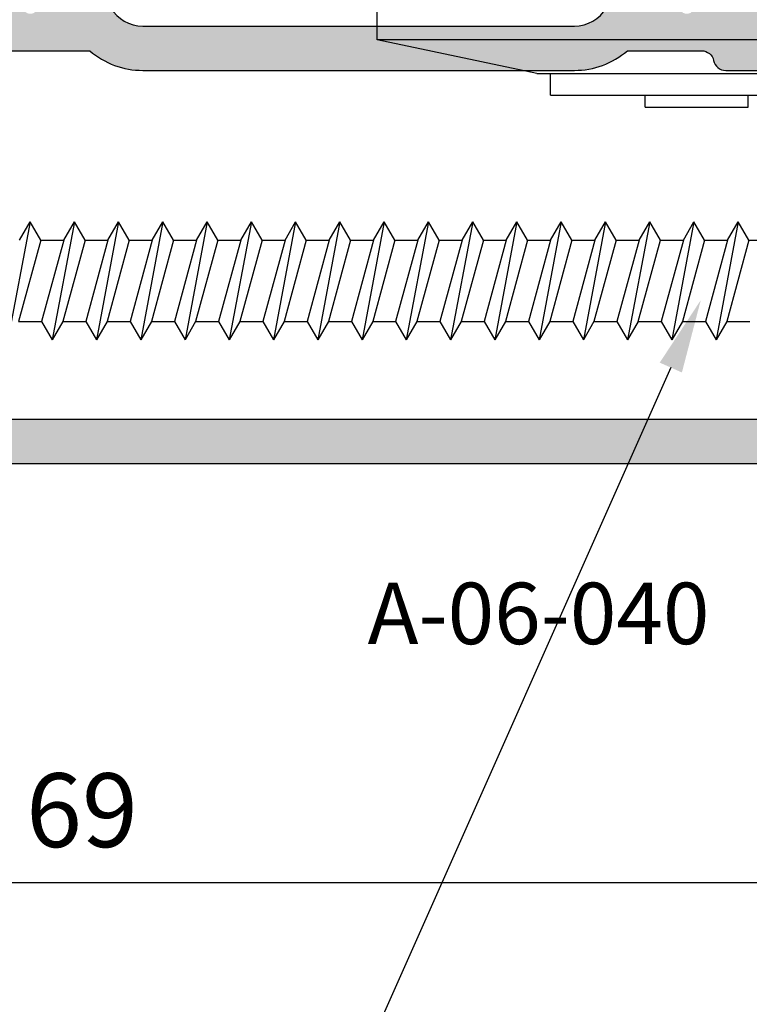
# Model space of a CAD drawing. Units: millimetres. Extents: x -3805 to 9591, y -1770 to 4531.
# Drawn here: x 2085 to 2114, y 642 to 682 of the extents above; entities that cross this region are included whole.
import ezdxf
from ezdxf import colors
from ezdxf.entities.mleader import LeaderData, LeaderLine
from ezdxf.math import Vec2, Vec3

# ---------------------------------------------------------------- set-up
doc = ezdxf.new("R2010")
doc.units = ezdxf.units.MM
doc.header["$LTSCALE"] = 0.838525
doc.layers.get('Defpoints').update_dxf_attribs({"lineweight": 5})
for name, color, linetype in [('100a', 252, 'Continuous'), ('acces', 252, 'Continuous'), ('arcering 254', 254, 'Continuous'), ('gray', 252, 'Continuous')]:
    doc.layers.add(name, color=color, linetype=linetype)
doc.styles.add('profielen', font='micross.ttf')
doc.dimstyles.new('blyweert', dxfattribs={"dimtxt": 3, "dimasz": 2.5, "dimexe": 1.25, "dimexo": 0.625, "dimgap": 1, "dimtad": 1, "dimdec": 8, "dimrnd": 0.5, "dimtxsty": 'profielen', "dimcen": 2.5, "dimclrd": 252, "dimclre": 252, "dimclrt": 252, "dimadec": 0, "dimazin": 0, "dimtfac": 1, "dimtdec": 8, "dimtmove": 0, "dimatfit": 3, "dimfxl": 0, "dimarcsym": 0})

# ---------------------------------------------------------------- blocks, each defined once
blk = doc.blocks.new('P-06-210')
at = {"layer": 'arcering 254'}
h = blk.add_hatch(color=256, dxfattribs=at)
h.dxf.hatch_style = 1
edge = h.paths.add_edge_path()
edge.add_arc((6.867949192431089, 67.99999999999999), 1, 90.00000000000108, 119.99999999999571, ccw=False)
edge.add_line((6.86794919243107, 68.99999999999999), (11.00000000000045, 68.99999999988772))
edge.add_arc((11.00000000000045, 68.49999999988772), 0.5, 0, 90, ccw=False)
edge.add_line((11.50000000000045, 68.49999999988772), (11.50000000000043, 66.7875644345891))
edge.add_arc((11.20000000000057, 66.78756443458909), 0.299999999999855, -74.99999999996697, 2.6716406864579767e-12, ccw=False)
edge.add_line((11.27764571353146, 66.49778668670255), (10.57764571353127, 66.3102222520004))
edge.add_arc((10.5000000000003, 66.59999999988698), 0.2999999999999137, 180.0000000000054, 285.00000000004593, ccw=False)
edge.add_line((10.20000000000039, 66.59999999988695), (10.20000000000047, 67.19999999988725))
edge.add_arc((9.900000000000517, 67.19999999988725), 0.2999999999999545, 0, 90)
edge.add_line((9.900000000000517, 67.49999999988721), (8.800000000000182, 67.49999999988721))
edge.add_arc((8.800000000000182, 67.19999999988725), 0.2999999999999545, 90, 180)
edge.add_line((8.500000000000227, 67.19999999988725), (8.500000000000227, 61.89999999988713))
edge.add_arc((8.80000000000019, 61.89999999988714), 0.2999999999999634, 180.0000000000013, 269.9999999999983)
edge.add_line((8.800000000000182, 61.59999999988717), (9.900000000000517, 61.59999999988717))
edge.add_arc((9.900000000000425, 61.89999999988711), 0.2999999999999332, 270.0000000000176, 360.000000000004)
edge.add_line((10.20000000000036, 61.89999999988713), (10.20000000000036, 62.49999999988738))
edge.add_arc((10.50000000000035, 62.49999999988738), 0.2999999999999936, 74.9999999999622, 180, ccw=False)
edge.add_line((10.5776457135313, 62.78977774777404), (11.27764571353146, 62.60221331307189))
edge.add_arc((11.20000000000049, 62.31243556518526), 0.2999999999999617, -6.821210263296962e-12, 74.99999999995651, ccw=False)
edge.add_line((11.50000000000045, 62.31243556518523), (11.50000000000043, 59.39999999988713))
edge.add_arc((11.20000000000049, 59.39999999988711), 0.2999999999999403, -89.99999999999733, 2.6716406864579767e-12, ccw=False)
edge.add_line((11.2000000000005, 59.09999999988717), (10.31129697875213, 59.09999999988717))
edge.add_arc((10.31129697875219, 59.39999999988713), 0.2999999999999545, 181.0544045034788, 269.9999999999885, ccw=False)
edge.add_line((10.01134777694267, 59.39447946243074), (10.00010162219016, 60.0055205373436))
edge.add_arc((9.700152420380588, 59.99999999988709), 0.3000000000000111, 1.054404503500256, 89.99999999999967)
edge.add_line((9.70015242038059, 60.29999999988711), (8.800000000000182, 60.29999999988722))
edge.add_arc((8.800000000000304, 59.99999999988717), 0.3000000000000469, 90.00000000002339, 181.0544045034825)
edge.add_line((8.5000507981907, 59.99447946243076), (8.800050798182042, 43.69447946244348))
edge.add_arc((9.100000000002654, 43.69999999989791), 0.3000000000110129, 181.0544045030653, 269.9999999995626)
edge.add_line((9.100000000000364, 43.3999999998869), (10.00015242035442, 43.39999999988687))
edge.add_arc((10.00015242035438, 43.6999999999), 0.300000000013128, 270.0000000000081, 361.0544045034786)
edge.add_line((10.30010162217707, 43.70552053735663), (10.28926188736045, 44.29447946241741))
edge.add_arc((10.5892110891832, 44.29999999987398), 0.3000000000131907, 89.99999999999898, 181.0544045034662, ccw=False)
edge.add_line((10.58921108918321, 44.59999999988717), (11.20000000000047, 44.5999999998872))
edge.add_arc((11.20000000000047, 44.29999999988722), 0.2999999999999829, 0, 90, ccw=False)
edge.add_line((11.50000000000045, 44.29999999988722), (11.50000000000045, 43.69498743699593))
edge.add_arc((9.899999999997505, 43.69498743699592), 1.60000000000295, -33.5573097619191, 2.8421709430404007e-13, ccw=False)
edge.add_arc((11.39999999999997, 42.69999999988771), 0.1999999999999898, 146.442690238077, 270.000000000001)
edge.add_line((11.39999999999998, 42.49999999988772), (18.98074175964413, 42.49999999999999))
edge.add_arc((19.79619988853752, 43.59703410708261), 1.366914698172813, 233.3754785229743, 288.3834915147452)
edge.add_arc((20.6601440120219, 41.39841253814372), 0.9999999999993547, 89.99824117262432, 115.6487264359532, ccw=False)
edge.add_line((20.66017470935057, 42.39841253767192), (23.76482585324803, 42.39831723317526))
edge.add_arc((23.76481664404941, 42.0983172333008), 0.3000000000158074, -51.00175882738722, 89.99824117262108, ccw=False)
edge.add_line((23.9536056043938, 41.86516764942478), (21.06249363772514, 39.52413828384486))
edge.add_arc((20.93663433083583, 39.67957133975419), 0.1999999999999266, 132.9982411724582, 308.99824117251256, ccw=False)
edge.add_line((20.80023914900906, 39.82584626711501), (19.12680930031041, 40.91265735303291))
edge.add_arc((18.82691435585796, 40.90471869495963), 0.3000000000002418, 1.516349013760765, 56.99824117269033)
edge.add_line((18.99031378976915, 41.15631484953606), (18.71116192903492, 41.24999999999982))
edge.add_line((18.71116192903492, 41.24999999999982), (18.60000000000036, 41.25000000000047))
edge.add_arc((18.60000000000015, 40.95000000000025), 0.3000000000002174, 89.99999999995998, 250.5287793654928)
edge.add_line((18.5, 40.66715728752546), (18.49999999999997, 36.88284271247473))
edge.add_arc((18.60000000000058, 36.60000000000026), 0.3000000000000606, 109.4712206346092, 269.9999999999593)
edge.add_line((18.60000000000036, 36.3000000000002), (19.30000000000018, 36.3000000000002))
edge.add_line((19.30000000000018, 36.3000000000002), (20.60000077227394, 37.05055579581925))
edge.add_arc((20.79999999999997, 37.05000000000025), 0.2000000000000003, 0, 179.8407760215614, ccw=False)
edge.add_line((20.99999999999997, 37.05000000000025), (20.99999999999997, 35.60717967697259))
edge.add_arc((19.50000000000001, 35.60717967697255), 1.499999999999957, -59.999999999999716, 1.5916157281026244e-12, ccw=False)
edge.add_line((20.25, 34.30814157129593), (18.54999999999998, 33.32664611367359))
edge.add_arc((19.3, 32.02760800799692), 1.500000000000023, 120.0000000000004, 180.0000000000005)
edge.add_line((17.79999999999998, 32.0276080079969), (17.80000000000001, 14.47239199200332))
edge.add_arc((19.29999999999999, 14.4723919920033), 1.499999999999982, 179.9999999999991, 239.9999999999992)
edge.add_line((18.54999999999998, 13.17335388632666), (20.25000000000011, 12.19185842870423))
edge.add_arc((19.50000000000023, 10.89282032302778), 1.499999999999766, -1.1368683772161603e-13, 60.00000000000023, ccw=False)
edge.add_line((21, 10.89282032302777), (20.99999999999997, 9.44999999999997))
edge.add_arc((20.79999999999999, 9.449999999999973), 0.1999999999999851, 180.1592239784391, 359.9999999999995, ccw=False)
edge.add_line((20.60000077227397, 9.449444204180974), (19.30000000000018, 10.19999999988796))
edge.add_line((19.30000000000018, 10.19999999988796), (18.60000000000036, 10.19999999988819))
edge.add_arc((18.60000000000036, 9.899999999888072), 0.3000000000001162, 89.99999999999933, 250.5287793654441)
edge.add_line((18.5, 9.617157287413459), (18.5, 5.832842712362872))
edge.add_arc((18.59999999999988, 5.54999999988841), 0.2999999999998123, 109.4712206344792, 270.0000000000054)
edge.add_line((18.59999999999991, 5.249999999888598), (18.71116192903401, 5.249999999888598))
edge.add_line((18.71116192903401, 5.249999999888598), (18.9903119462742, 5.343683953103277))
edge.add_arc((18.82691435585651, 5.595281304929816), 0.3000000000007286, 303.0013390110348, 358.4832311699527)
edge.add_line((19.12680924213345, 5.587340449473555), (20.80024705404352, 6.674139273846986))
edge.add_arc((20.93664330764939, 6.820413201811711), 0.1999999999998656, 51.001339011014124, 227.0013390110196, ccw=False)
edge.add_line((21.06250375342123, 6.975845335523058), (23.95359856690999, 4.634794786291092))
edge.add_arc((23.76480789825229, 4.401646585723554), 0.3000000000001704, -89.9986609889088, 51.00133901108342, ccw=False)
edge.add_line((23.76481490929797, 4.101646585805309), (20.66016376474332, 4.101574029635469))
edge.add_arc((20.66014039459049, 5.101574029362126), 0.9999999999997398, 244.35085374778322, 270.0013390111235, ccw=False)
edge.add_arc((19.79618359776775, 2.902978837921791), 1.366894590364854, 71.61596033766294, 126.6242971508761)
edge.add_line((18.98074175964121, 3.999999999887915), (17.80000000000018, 3.999999999887915))
edge.add_arc((17.79999999999977, 3.699999999888147), 0.299999999999768, 89.9999999999206, 179.9999999999922)
edge.add_line((17.5, 3.699999999888188), (17.50000000000045, 0.500000000000238))
edge.add_arc((17.00000000000045, 0.500000000000238), 0.5, -90, 0, ccw=False)
edge.add_line((17.00000000000045, 2.380318164796336e-13), (14.30000000000018, 2.380318164796336e-13))
edge.add_arc((14.30000000000017, 0.5000000000002522), 0.5000000000000142, 180.0000000000016, 270.0000000000016, ccw=False)
edge.add_line((13.80000000000015, 0.500000000000238), (13.80000000000018, 1.099999999996964))
edge.add_arc((14.30000000000017, 1.099999999996978), 0.4999999999999858, 89.99999999998528, 180.0000000000016, ccw=False)
edge.add_line((14.3000000000003, 1.599999999996964), (15.40000000000018, 1.59999999999668))
edge.add_arc((15.40000000000029, 1.899999999996746), 0.3000000000000664, 269.9999999999779, 359.9999999999949)
edge.add_line((15.70000000000036, 1.899999999996719), (15.70000000000005, 4.699999999887961))
edge.add_arc((15.40000000000008, 4.699999999887975), 0.2999999999999687, 359.9999999999973, 449.9999999999973)
edge.add_line((15.40000000000009, 4.999999999887944), (9.050000000000153, 4.999999999887944))
edge.add_line((9.050000000000153, 4.999999999887944), (8.750000000000227, 5.29999999988787))
edge.add_line((8.750000000000227, 5.29999999988787), (8.450000000000273, 4.999999999887944))
edge.add_line((8.450000000000273, 4.999999999887944), (2.100000000000364, 4.999999999887915))
edge.add_arc((2.100000000000522, 4.69999999988803), 0.2999999999998852, 90.00000000003018, 180.0000000000132)
edge.add_line((1.800000000000637, 4.699999999887961), (1.800000000000182, 1.900000000000357))
edge.add_arc((2.100000000000364, 1.900000000000357), 0.3000000000001819, 180, 270)
edge.add_line((2.100000000000364, 1.600000000000176), (3.300000000000182, 1.599999999999948))
edge.add_arc((3.300000000000182, 1.099999999999948), 0.5, 0, 90, ccw=False)
edge.add_line((3.800000000000182, 1.099999999999948), (3.800000000000182, 0.500000000000238))
edge.add_arc((3.300000000000196, 0.5000000000002522), 0.4999999999999858, 269.99999999999835, 359.99999999999835, ccw=False)
edge.add_line((3.300000000000182, 2.664535259100376e-13), (0.5, 3.907985046680551e-14))
edge.add_arc((0.5, 0.5000000000000391), 0.5, 180, 270, ccw=False)
edge.add_line((0, 0.5000000000000391), (0, 64.61213795415885))
edge.add_arc((0.9999999999999777, 64.61213795415885), 0.9999999999999777, 119.9999999999994, 180, ccw=False)
edge.add_line((0.5, 65.47816335794327), (6.367949192431155, 68.86602540378446))
edge = h.paths.add_edge_path(flags=16)
edge.add_arc((3.300000000000182, 40.20000000000032), 0.5, 0, 90, ccw=False)
edge.add_line((3.800000000000182, 40.20000000000032), (3.800000000000153, 39.50000000000016))
edge.add_arc((4.100000000000151, 39.50000000000017), 0.2999999999999972, 180.0000000000027, 269.9999999999756)
edge.add_line((4.100000000000023, 39.20000000000017), (5.000000000000028, 39.19999999999975))
edge.add_arc((5.000000000000171, 39.49999999999976), 0.3000000000000114, 269.9999999999729, 360)
edge.add_line((5.300000000000182, 39.49999999999976), (5.300000000000182, 40.19999999999966))
edge.add_arc((5.800000000000168, 40.19999999999965), 0.4999999999999858, 89.99999999999841, 179.9999999999984, ccw=False)
edge.add_line((5.800000000000182, 40.69999999999963), (12, 40.69999999999963))
edge.add_arc((12, 40.19999999999963), 0.5, 0, 90, ccw=False)
edge.add_line((12.5, 40.19999999999963), (12.5, 39.49999999999962))
edge.add_arc((12.79999999999997, 39.49999999999961), 0.2999999999999741, 179.9999999999987, 270.0000000000017)
edge.add_line((12.79999999999998, 39.19999999999963), (13.69999999999999, 39.19999999999963))
edge.add_arc((13.7, 39.49999999999963), 0.2999999999999972, 269.9999999999972, 359.9999999999973)
edge.add_line((14, 39.49999999999962), (14, 40.1999999999998))
edge.add_arc((14.49999999999999, 40.19999999999982), 0.4999999999999858, 90.0000000000179, 180.0000000000016, ccw=False)
edge.add_line((14.49999999999983, 40.6999999999998), (15.49999999999983, 40.70000000000014))
edge.add_arc((15.5, 40.20000000000015), 0.4999999999999929, -7.958078640513122e-13, 90.00000000002001, ccw=False)
edge.add_line((16, 40.20000000000014), (16, 39.17979589711358))
edge.add_arc((16.50000000000001, 39.17979589711354), 0.5000000000000071, 179.9999999999959, 258.4630409671911)
edge.add_arc((16.30000000000019, 38.20000000000024), 0.4999999999999908, 2.3874235921539366e-12, 78.4630409671995, ccw=False)
edge.add_line((16.80000000000018, 38.20000000000026), (16.80000000000018, 34.18167393085095))
edge.add_arc((19.30000000000001, 32.02760800799693), 3.300000000000011, 139.2509456225249, 180)
edge.add_line((16, 32.02760800799693), (16, 14.47239199200332))
edge.add_arc((19.29999999999997, 14.4723919920033), 3.299999999999969, 179.9999999999997, 220.7490543774754)
edge.add_line((16.80000000000018, 12.3183260691493), (16.80000000000018, 9.299999999887898))
edge.add_arc((16.3000000000002, 9.29999999988791), 0.4999999999999858, 281.53695903280345, 359.9999999999986, ccw=False)
edge.add_arc((16.49999999999998, 8.320204102774632), 0.4999999999999762, 101.5369590328025, 179.9999999999996)
edge.add_line((16, 8.320204102774635), (16, 6.799999999887898))
edge.add_line((16, 6.799999999887898), (1.800000000000182, 6.799999999887898))
edge.add_line((1.800000000000182, 6.799999999887898), (1.800000000000182, 40.20000000000032))
edge.add_arc((2.300000000000187, 40.20000000000031), 0.5000000000000053, 89.99999999999739, 179.9999999999992, ccw=False)
edge.add_line((2.30000000000021, 40.70000000000032), (3.300000000000182, 40.70000000000032))
edge = h.paths.add_edge_path(flags=16)
edge.add_line((1.849999999999937, 64.41006535994221), (6.549999999939985, 67.12361162509892))
edge.add_arc((6.799999999960191, 66.69059892317169), 0.5000000000404192, 0, 119.99999999999949, ccw=False)
edge.add_line((7.300000000000608, 66.69059892317169), (7.300000000000637, 42.80000000000022))
edge.add_arc((6.800000000000628, 42.80000000000023), 0.5000000000000089, 270.000000000001, 359.9999999999992, ccw=False)
edge.add_line((6.800000000000637, 42.30000000000022), (2.099999999999909, 42.30000000000025))
edge.add_arc((2.099999999999895, 42.80000000000024), 0.4999999999999858, 180.0000000000016, 270.0000000000016, ccw=False)
edge.add_line((1.599999999999909, 42.80000000000022), (1.599999999999909, 63.97705265804994))
edge.add_arc((2.099999999999993, 63.97705265804993), 0.5000000000000835, 120.0000000000019, 179.9999999999984, ccw=False)
edge = h.paths.add_edge_path()
edge.add_arc((66.69999999999987, 0.5000000000003233), 0.5, 180, 270, ccw=False)
edge.add_line((66.19999999999987, 0.5000000000003233), (66.19999999999987, 1.099999999998868))
edge.add_arc((66.69999999999987, 1.099999999998868), 0.5, 90, 180, ccw=False)
edge.add_line((66.69999999999987, 1.599999999998868), (67.90000000000015, 1.599999999998641))
edge.add_arc((67.89999999999992, 1.899999999998595), 0.2999999999999545, 270.0000000000434, 360.0000000000434)
edge.add_line((68.19999999999987, 1.899999999998823), (68.19999999999985, 4.699999999888274))
edge.add_arc((67.90000000000013, 4.699999999888291), 0.2999999999997129, 359.9999999999966, 450.0000000000027)
edge.add_line((67.90000000000012, 4.999999999888001), (61.55000000000021, 4.999999999887972))
edge.add_line((61.55000000000021, 4.999999999887972), (61.25000000000003, 5.299999999887955))
edge.add_line((61.25000000000003, 5.299999999887955), (60.9500000000001, 4.999999999887972))
edge.add_line((60.9500000000001, 4.999999999887972), (54.60000000000016, 4.999999999887944))
edge.add_arc((54.60000000000033, 4.699999999888082), 0.2999999999998622, 90.0000000000312, 180.0000000000176)
edge.add_line((54.30000000000047, 4.699999999887989), (54.30000000000047, 1.899999999998595))
edge.add_arc((54.60000000000048, 1.899999999998595), 0.3000000000000114, 180, 269.9999999999458)
edge.add_line((54.60000000000019, 1.599999999998584), (55.7000000000003, 1.599999999996992))
edge.add_arc((55.69999999999986, 1.099999999996975), 0.5000000000000178, 1.9895196601282805e-12, 89.99999999994952, ccw=False)
edge.add_line((56.19999999999987, 1.099999999996992), (56.19999999999987, 0.5000000000002665))
edge.add_arc((55.69999999999987, 0.5000000000002665), 0.5, -90, 0, ccw=False)
edge.add_line((55.69999999999987, 2.664535259100376e-13), (53.00000000000028, 3.907985046680551e-14))
edge.add_arc((53.00000000000028, 0.5000000000000391), 0.5, 180, 270, ccw=False)
edge.add_line((52.50000000000028, 0.5000000000000391), (52.50000000000028, 3.499999999887944))
edge.add_arc((52.0000000000003, 3.49999999988793), 0.4999999999999858, 1.628443996909367e-12, 90.0000000000016)
edge.add_line((52.00000000000028, 3.999999999887915), (48.01925824035771, 3.999999999887915))
edge.add_arc((47.20114916279651, 2.900859050688949), 1.370187318943672, 53.33907032357457, 108.2944072891971)
edge.add_arc((46.3392692189859, 5.103771486245792), 0.9999999999994119, 269.9299925776003, 295.5804778409364, ccw=False)
edge.add_line((46.33804735926822, 4.103772232717244), (43.23339853139694, 4.107565680887188))
edge.add_arc((43.23376508931222, 4.40756545694595), 0.3000000000000217, 128.9299925776064, 269.92999257760533, ccw=False)
edge.add_line((43.04525398193155, 4.640939753718595), (45.939152443762, 6.978523674620202))
edge.add_arc((46.0648265153491, 6.822940810105004), 0.2000000000000843, -47.07000742241621, 128.9299925775849, ccw=False)
edge.add_line((46.20104736321775, 6.676503517703178), (47.87318145621529, 5.587699876073298))
edge.add_arc((48.17308564414378, 5.595281304929), 0.3000000000009022, 181.4481004186487, 236.9299925775754)
edge.add_line((48.00938663427081, 5.3438799641069), (48.28883807057548, 5.25000000000021))
edge.add_line((48.28883807057548, 5.25000000000021), (48.39999999999992, 5.249999999888114))
edge.add_arc((48.39999999999992, 5.549999999888108), 0.2999999999999936, 270, 430.5287793654813)
edge.add_line((48.50000000000006, 5.832842712362673), (48.5, 9.617157287525725))
edge.add_arc((48.40000000000006, 9.900000000000293), 0.2999999999999318, 289.4712206344826, 450)
edge.add_line((48.40000000000006, 10.20000000000023), (47.70000000000027, 10.19999999988796))
edge.add_line((47.70000000000027, 10.19999999988796), (46.39999922772608, 9.449444204180946))
edge.add_arc((46.20000000000002, 9.449999999997925), 0.2000000000000267, 180, 359.84077602213955, ccw=False)
edge.add_line((46, 9.449999999997925), (46.00000000000003, 11.39999999988801))
edge.add_arc((47.00000000005612, 11.39999999994413), 1.00000000005609, 90.0000000032137, 180.0000000032155, ccw=False)
edge.add_line((47.00000000000003, 12.40000000000022), (48.29999999999998, 12.40000000000022))
edge.add_line((48.29999999999998, 12.40000000000022), (48.29999999999987, 34.10000000000012))
edge.add_line((48.29999999999987, 34.10000000000012), (46.99999999999991, 34.10000000000012))
edge.add_arc((46.9999999999999, 35.10000000000014), 1.000000000000014, 180.0000000000008, 270.0000000000008, ccw=False)
edge.add_line((45.99999999999989, 35.10000000000012), (45.99999999999989, 37.05000000000025))
edge.add_arc((46.19999999999989, 37.05000000000024), 0.2000000000000028, 0.15922397843462477, 179.9999999999959, ccw=False)
edge.add_line((46.39999922772591, 37.05055579581922), (47.6999999999997, 36.30000000000017))
edge.add_line((47.6999999999997, 36.30000000000017), (48.39999999999992, 36.30000000000025))
edge.add_arc((48.39999999999991, 36.6000000000002), 0.2999999999999474, 270.0000000000013, 430.528779365517)
edge.add_line((48.49999999999986, 36.88284271247478), (48.49999999999991, 40.66715728752577))
edge.add_arc((48.39999999999974, 40.95000000000053), 0.3000000000001932, 289.4712206345139, 450.0000000000461)
edge.add_line((48.39999999999949, 41.25000000000072), (48.28883807096494, 41.25000000000004))
edge.add_line((48.28883807096494, 41.25000000000004), (48.01023319814286, 41.15666924731543))
edge.add_arc((48.17308564414186, 40.90471869495995), 0.3000000000001529, 122.8772814509253, 178.3591736098666)
edge.add_line((47.87320865446998, 40.91330886756695), (46.19742161623927, 39.83013593701163))
edge.add_arc((46.06070896841045, 39.68415767861816), 0.199999999999901, -129.12271854887427, 46.87728145114448, ccw=False)
edge.add_line((45.93451227426937, 39.52899842369656), (43.04849310656999, 41.87630331618804))
edge.add_arc((43.23778814778285, 42.10904219857093), 0.3000000000010185, 89.87728145100562, 230.8772814510015, ccw=False)
edge.add_line((43.23843070011154, 42.40904151044866), (46.34307472423859, 42.40239184103724))
edge.add_arc((46.34093288314329, 41.40239413478195), 0.9999999999995622, 64.22679618769439, 89.87728145102312, ccw=False)
edge.add_arc((47.22654842695366, 43.54204959809866), 1.318588956594883, 250.0082505355327, 344.9651937780471)
edge.add_line((48.50000000000034, 43.20000000000077), (48.49999999999989, 45.19999999988976))
edge.add_arc((48.20000000000005, 45.19999999988973), 0.2999999999998408, 5.428146656367283e-12, 89.99999999998371)
edge.add_line((48.20000000000013, 45.49999999988957), (47.39999999969845, 45.49999999989491))
edge.add_arc((47.39999999968525, 45.79999999990669), 0.300000000011778, 164.9999999818387, 270.00000000252135, ccw=False)
edge.add_line((47.11022225181176, 45.87764571353235), (47.35137652499947, 46.77764571353104))
edge.add_arc((47.64115427288611, 46.70000000000029), 0.299999999999928, 89.99999999999733, 164.9999999999962, ccw=False)
edge.add_line((47.64115427288613, 47.00000000000021), (51.65884572681244, 46.99999999988795))
edge.add_arc((51.65884572681254, 46.69999999988821), 0.2999999999997414, 15.000000000010573, 90.00000000001762, ccw=False)
edge.add_line((51.94862347469899, 46.77764571341895), (52.18977774789599, 45.87764571342264))
edge.add_arc((51.90000000000262, 45.79999999989512), 0.3000000000055822, -90.00000000059168, 14.999999999073793, ccw=False)
edge.add_line((51.89999999999952, 45.49999999988954), (50.49999999999986, 45.49999999988957))
edge.add_arc((50.49999999999976, 45.19999999988949), 0.3000000000000824, 89.999999999981, 179.999999999981)
edge.add_line((50.19999999999968, 45.19999999988958), (50.1999999999997, 42.80000000000051))
edge.add_arc((50.4999999999999, 42.80000000000047), 0.3000000000001961, 179.9999999999919, 269.9999999999919)
edge.add_line((50.49999999999986, 42.50000000000027), (67.8999999999995, 42.50000000000038))
edge.add_arc((67.89999999999964, 42.80000000000042), 0.3000000000000327, 269.9999999999729, 359.9999999999797)
edge.add_line((68.19999999999968, 42.80000000000031), (68.19999999999968, 45.19999999988967))
edge.add_arc((67.8999999999995, 45.19999999988967), 0.3000000000001819, 0, 90)
edge.add_line((67.8999999999995, 45.49999999988985), (66.4999999999994, 45.49999999988962))
edge.add_arc((66.49999999999942, 45.79999999988951), 0.2999999999998835, 164.9999999999856, 269.99999999999727, ccw=False)
edge.add_line((66.21022225211283, 45.87764571342031), (66.45137652530079, 46.77764571341901))
edge.add_arc((66.74115427318732, 46.69999999988846), 0.2999999999997631, 90.00000000000279, 165.0000000000299, ccw=False)
edge.add_line((66.7411542731873, 46.99999999988823), (69.49999999999983, 46.99999999988829))
edge.add_arc((69.49999999999984, 46.49999999988827), 0.5000000000000142, 1.5916157281026244e-12, 90.00000000000159, ccw=False)
edge.add_line((69.99999999999986, 46.49999999988829), (70.00000000000006, 0.5000000000003553))
edge.add_arc((69.50000000000006, 0.5000000000003517), 0.5, -90, 0, ccw=False)
edge.add_line((69.50000000000006, 3.517186542012496e-13), (66.69999999999987, 3.232969447708456e-13))
edge = h.paths.add_edge_path(flags=16)
edge.add_arc((56.50000000000037, 39.50000000000027), 0.2999999999999829, 179.9999999999946, 269.9999999999946)
edge.add_line((56.50000000000034, 39.20000000000029), (57.40000000000018, 39.20000000000032))
edge.add_arc((57.40000000000013, 39.50000000000031), 0.2999999999999972, 270.0000000000081, 360.0000000000027)
edge.add_line((57.70000000000013, 39.50000000000033), (57.70000000000013, 40.20000000000037))
edge.add_arc((58.20000000000012, 40.20000000000036), 0.4999999999999858, 89.99999999999841, 179.9999999999984, ccw=False)
edge.add_line((58.20000000000013, 40.70000000000034), (64.20000000000016, 40.70000000000043))
edge.add_arc((64.20000000000014, 40.20000000000044), 0.4999999999999858, -1.5916157281026244e-12, 89.99999999999841, ccw=False)
edge.add_line((64.70000000000013, 40.20000000000043), (64.70000000000016, 39.50000000000038))
edge.add_arc((65.00000000000014, 39.50000000000039), 0.2999999999999829, 180.0000000000013, 269.9999999999946)
edge.add_line((65.00000000000011, 39.2000000000004), (65.9000000000002, 39.20000000000034))
edge.add_arc((65.90000000000016, 39.50000000000037), 0.3000000000000256, 270.0000000000081, 360.0000000000027)
edge.add_line((66.20000000000019, 39.50000000000038), (66.20000000000013, 40.20000000000049))
edge.add_arc((66.70000000000012, 40.20000000000047), 0.4999999999999858, 89.99999999999511, 179.9999999999984, ccw=False)
edge.add_line((66.70000000000016, 40.70000000000046), (67.70000000000016, 40.7000000000004))
edge.add_arc((67.70000000000014, 40.20000000000041), 0.4999999999999858, -1.5916157281026244e-12, 89.99999999999841, ccw=False)
edge.add_line((68.20000000000013, 40.2000000000004), (68.20000000000033, 6.799999999887959))
edge.add_line((68.20000000000033, 6.799999999887955), (54.49939015317909, 6.799999999996952))
edge.add_arc((54.49939015317912, 4.700000000018448), 2.099999999978505, 90.00000000000078, 142.020127555288)
edge.add_arc((52.45000000000024, 6.300000000000226), 0.5000000000000077, 269.99999999999756, 322.02012755528654, ccw=False)
edge.add_line((52.45000000000022, 5.800000000000221), (50.80000000000024, 5.799999999887898))
edge.add_arc((50.80000000000022, 6.299999999887913), 0.5000000000000142, 180.0000000000016, 270.0000000000016, ccw=False)
edge.add_line((50.30000000000021, 6.299999999887898), (50.30000000000018, 11.50000000000027))
edge.add_arc((50.80000000000018, 11.50000000000027), 0.5, 90, 180, ccw=False)
edge.add_line((50.80000000000018, 12.00000000000027), (53.70000000000005, 12.00000000000027))
edge.add_arc((53.70000000000018, 12.30000000000032), 0.3000000000000504, 269.9999999999742, 359.9999999999817)
edge.add_line((54.00000000000023, 12.30000000000022), (54.00000000000023, 13.20000000000014))
edge.add_arc((53.70000000000011, 13.20000000000015), 0.300000000000118, 359.9999999999986, 450.0000000000122)
edge.add_line((53.70000000000005, 13.50000000000027), (50.59999999999991, 13.50000000000027))
edge.add_arc((50.59999999999991, 14.00000000000027), 0.5, 180, 270, ccw=False)
edge.add_line((50.09999999999991, 14.00000000000027), (50.09999999999985, 33.49999999988792))
edge.add_arc((50.59999999999985, 33.49999999988792), 0.5, 90, 180, ccw=False)
edge.add_line((50.59999999999985, 33.99999999988792), (53.69999999999993, 33.99999999988792))
edge.add_arc((53.70000000000008, 34.29999999988795), 0.3000000000000327, 269.9999999999715, 359.9999999999797)
edge.add_line((54.00000000000011, 34.29999999988785), (54.00000000000011, 35.19999999988777))
edge.add_arc((53.7, 35.19999999988777), 0.300000000000118, 359.9999999999986, 450.0000000000122)
edge.add_line((53.69999999999993, 35.49999999988789), (50.80000000000007, 35.49999999988792))
edge.add_arc((50.80000000000007, 35.99999999988792), 0.5, 180, 270, ccw=False)
edge.add_line((50.30000000000007, 35.99999999988792), (50.30000000000004, 40.20000000000032))
edge.add_arc((50.80000000000004, 40.20000000000032), 0.5, 90, 180, ccw=False)
edge.add_line((50.80000000000004, 40.70000000000032), (55.70000000000024, 40.70000000000034))
edge.add_arc((55.70000000000024, 40.20000000000034), 0.5, 0, 90, ccw=False)
edge.add_line((56.20000000000024, 40.20000000000034), (56.20000000000039, 39.5000000000003))
for points in [[(18.54999999999998, 33.32664611367359, 0.2679491924311236), (17.79999999999998, 32.0276080079969), (17.80000000000001, 14.47239199200332, 0.2679491924311231), (18.54999999999998, 13.17335388632666)], [(0, 0.5000000000000391), (0, 64.61213795415885, -0.2679491924311245)], [(16.80000000000018, 38.20000000000026), (16.80000000000018, 34.18167393085095, 0.1796989197017837), (16, 32.02760800799693), (16, 14.47239199200332, 0.1796989197017863), (16.80000000000018, 12.3183260691493), (16.80000000000018, 9.299999999887898, -0.3563939586926521), (16.40000000000009, 8.810102051331267, 0.3563939586926618), (16, 8.320204102774635), (16, 6.799999999887898), (1.800000000000182, 6.799999999887898), (1.800000000000182, 40.20000000000032, -0.4142135623731054)]]:
    blk.add_lwpolyline(points, format="xyb")
blk = doc.blocks.new('*D494')
at = {"color": 252, "lineweight": -2}
for p, q in [((2052.854641746331, 669.8954031425251), (2052.854641746331, 645.3814126760224)), ((2121.854641746331, 663.527453950067), (2121.854641746331, 645.3814126760224)), ((2055.354641746331, 646.6314126760224), (2119.354641746331, 646.6314126760224))]:
    blk.add_line(p, q, dxfattribs=at)
at = {"color": 252}
for points in [[(2055.354641746331, 647.048079342689), (2055.354641746331, 646.2147460093557), (2052.854641746331, 646.6314126760224)], [(2119.354641746331, 647.048079342689), (2119.354641746331, 646.2147460093557), (2121.854641746331, 646.6314126760224)]]:
    blk.add_solid(points, dxfattribs=at)
at = {"layer": 'Defpoints', "color": 0}
for p in [(2052.854641746331, 670.5204031425251), (2121.854641746331, 664.152453950067), (2121.854641746331, 646.6314126760224)]:
    blk.add_point(p, dxfattribs=at)
at = {"color": 252, "insert": (2087.354641746331, 649.1825722940306), "char_height": 3, "attachment_point": 5, "style": 'profielen'}
blk.add_mtext('69', dxfattribs=at)
blk = doc.blocks.new('wiel')
for p, q in [((-28.50000000000546, 24.22903175849694), (-28.50000000000546, 25.77954201571441)), ((-2.5, 24.22903175849825), (-28.50000000000546, 24.22903175849692)), ((-22.00000000000409, 22.84741410764153), (-28.50000000000546, 24.22903175849694)), ((-22.00000000000409, 22.84741410764155), (-9.000000000001364, 22.84741410764221)), ((-21.45000000000391, 21.97903175849632), (-21.45000000000391, 22.847414107644)), ((-21.45000000000391, 21.97903175849632), (-9.550000000001546, 21.97903175849697)), ((-17.60000000000309, 21.47903175849632), (-17.60000000000309, 21.97903175849649)), ((-13.40000000000236, 21.47903175849657), (-13.40000000000236, 21.97903175849675)), ((-17.60000000000309, 21.47903175849632), (-13.40000000000236, 21.47903175849652))]:
    blk.add_line(p, q)
blk = doc.blocks.new('48x60')
at = {"layer": '100a'}
for p, q in [((295.6954284932935, -87.81551525601836), (294.7954284932936, -92.61551525601836)), ((295.2624157914013, -88.56551525601836), (295.6954284932935, -87.81551525601836)), ((296.1284411951856, -88.56551525601836), (295.6954284932935, -87.81551525601836)), ((297.4954284932935, -87.81551525601836), (296.5954284932935, -92.61551525601836)), ((297.0624157914013, -88.56551525601836), (297.4954284932935, -87.81551525601836)), ((297.9284411951855, -88.56551525601836), (297.4954284932935, -87.81551525601836)), ((299.2954284932936, -87.81551525601836), (298.3954284932936, -92.61551525601836)), ((298.8624157914013, -88.56551525601836), (299.2954284932936, -87.81551525601836)), ((299.7284411951856, -88.56551525601836), (299.2954284932936, -87.81551525601836)), ((301.0954284932934, -87.81551525601836), (300.1954284932933, -92.61551525601836)), ((300.6624157914014, -88.56551525601836), (301.0954284932934, -87.81551525601836)), ((301.5284411951856, -88.56551525601836), (301.0954284932934, -87.81551525601836)), ((302.8954284932936, -87.81551525601836), (301.9954284932935, -92.61551525601836)), ((302.4624157914013, -88.56551525601836), (302.8954284932936, -87.81551525601836)), ((303.3284411951856, -88.56551525601836), (302.8954284932936, -87.81551525601836)), ((304.6954284932933, -87.81551525601836), (303.7954284932936, -92.61551525601836)), ((304.2624157914013, -88.56551525601836), (304.6954284932933, -87.81551525601836)), ((305.1284411951856, -88.56551525601836), (304.6954284932933, -87.81551525601836)), ((306.4954284932935, -87.81551525601836), (305.5954284932935, -92.61551525601836)), ((306.0624157914013, -88.56551525601836), (306.4954284932935, -87.81551525601836)), ((306.9284411951855, -88.56551525601836), (306.4954284932935, -87.81551525601836)), ((308.2954284932936, -87.81551525601836), (307.3954284932936, -92.61551525601836)), ((307.8624157914013, -88.56551525601836), (308.2954284932936, -87.81551525601836)), ((308.7284411951856, -88.56551525601836), (308.2954284932936, -87.81551525601836)), ((310.0954284932934, -87.81551525601836), (309.1954284932933, -92.61551525601836)), ((309.6624157914014, -88.56551525601836), (310.0954284932934, -87.81551525601836)), ((310.5284411951856, -88.56551525601836), (310.0954284932934, -87.81551525601836)), ((311.8954284932936, -87.81551525601836), (310.9954284932935, -92.61551525601836)), ((311.4624157914013, -88.56551525601836), (311.8954284932936, -87.81551525601836)), ((312.3284411951856, -88.56551525601836), (311.8954284932936, -87.81551525601836)), ((313.6954284932933, -87.81551525601836), (312.7954284932936, -92.61551525601836)), ((313.2624157914013, -88.56551525601836), (313.6954284932933, -87.81551525601836)), ((314.1284411951856, -88.56551525601836), (313.6954284932933, -87.81551525601836)), ((315.4954284932934, -87.81551525601836), (314.5954284932934, -92.61551525601836)), ((315.0624157914013, -88.56551525601836), (315.4954284932934, -87.81551525601836)), ((315.9284411951855, -88.56551525601836), (315.4954284932934, -87.81551525601836)), ((317.2954284932936, -87.81551525601836), (316.3954284932936, -92.61551525601836)), ((316.8624157914013, -88.56551525601836), (317.2954284932936, -87.81551525601836)), ((317.7284411951856, -88.56551525601836), (317.2954284932936, -87.81551525601836)), ((319.0954284932934, -87.81551525601836), (318.1954284932933, -92.61551525601836)), ((318.6624157914014, -88.56551525601836), (319.0954284932934, -87.81551525601836)), ((319.5284411951856, -88.56551525601836), (319.0954284932934, -87.81551525601836)), ((320.8954284932936, -87.81551525601836), (319.9954284932935, -92.61551525601836)), ((320.4624157914013, -88.56551525601836), (320.8954284932936, -87.81551525601836)), ((321.3284411951856, -88.56551525601836), (320.8954284932936, -87.81551525601836)), ((322.6954284932933, -87.81551525601836), (321.7954284932936, -92.61551525601836)), ((322.2624157914013, -88.56551525601836), (322.6954284932933, -87.81551525601836)), ((323.1284411951856, -88.56551525601836), (322.6954284932933, -87.81551525601836)), ((324.4954284932934, -87.81551525601836), (323.5954284932934, -92.61551525601836)), ((324.0624157914013, -88.56551525601836), (324.4954284932934, -87.81551525601836)), ((324.9284411951855, -88.56551525601836), (324.4954284932934, -87.81551525601836)), ((296.1284411951856, -88.56551525601836), (295.2284411951856, -91.86551525601836)), ((296.1284411951856, -88.56551525601836), (297.0624157914013, -88.56551525601836)), ((297.0624157914013, -88.56551525601836), (296.1624157914014, -91.86551525601836)), ((297.9284411951855, -88.56551525601836), (297.0284411951856, -91.86551525601836)), ((297.9284411951855, -88.56551525601836), (298.8624157914013, -88.56551525601836)), ((298.8624157914013, -88.56551525601836), (297.9624157914013, -91.86551525601836)), ((299.7284411951856, -88.56551525601836), (298.8284411951856, -91.86551525601836)), ((299.7284411951856, -88.56551525601836), (300.6624157914014, -88.56551525601836)), ((300.6624157914014, -88.56551525601836), (299.7624157914013, -91.86551525601836)), ((301.5284411951856, -88.56551525601836), (300.6284411951856, -91.86551525601836)), ((301.5284411951856, -88.56551525601836), (302.4624157914013, -88.56551525601836)), ((302.4624157914013, -88.56551525601836), (301.5624157914013, -91.86551525601836)), ((303.3284411951856, -88.56551525601836), (302.4284411951855, -91.86551525601836)), ((303.3284411951856, -88.56551525601836), (304.2624157914013, -88.56551525601836)), ((304.2624157914013, -88.56551525601836), (303.3624157914013, -91.86551525601836)), ((305.1284411951856, -88.56551525601836), (304.2284411951856, -91.86551525601836)), ((305.1284411951856, -88.56551525601836), (306.0624157914013, -88.56551525601836)), ((306.0624157914013, -88.56551525601836), (305.1624157914014, -91.86551525601836)), ((306.9284411951855, -88.56551525601836), (306.0284411951858, -91.86551525601836)), ((306.9284411951855, -88.56551525601836), (307.8624157914013, -88.56551525601836)), ((307.8624157914013, -88.56551525601836), (306.9624157914013, -91.86551525601836)), ((308.7284411951856, -88.56551525601836), (307.8284411951856, -91.86551525601836)), ((308.7284411951856, -88.56551525601836), (309.6624157914014, -88.56551525601836)), ((309.6624157914014, -88.56551525601836), (308.7624157914013, -91.86551525601836)), ((310.5284411951856, -88.56551525601836), (309.6284411951856, -91.86551525601836)), ((310.5284411951856, -88.56551525601836), (311.4624157914013, -88.56551525601836)), ((311.4624157914013, -88.56551525601836), (310.5624157914013, -91.86551525601836)), ((312.3284411951856, -88.56551525601836), (311.4284411951855, -91.86551525601836)), ((312.3284411951856, -88.56551525601836), (313.2624157914013, -88.56551525601836)), ((313.2624157914013, -88.56551525601836), (312.3624157914013, -91.86551525601836)), ((314.1284411951856, -88.56551525601836), (313.2284411951856, -91.86551525601836)), ((314.1284411951856, -88.56551525601836), (315.0624157914013, -88.56551525601836)), ((315.0624157914013, -88.56551525601836), (314.1624157914014, -91.86551525601836)), ((315.9284411951855, -88.56551525601836), (315.0284411951856, -91.86551525601836)), ((315.9284411951855, -88.56551525601836), (316.8624157914013, -88.56551525601836)), ((316.8624157914013, -88.56551525601836), (315.9624157914013, -91.86551525601836)), ((317.7284411951856, -88.56551525601836), (316.8284411951856, -91.86551525601836)), ((317.7284411951856, -88.56551525601836), (318.6624157914014, -88.56551525601836)), ((318.6624157914014, -88.56551525601836), (317.7624157914013, -91.86551525601836)), ((319.5284411951856, -88.56551525601836), (318.6284411951856, -91.86551525601836)), ((319.5284411951856, -88.56551525601836), (320.4624157914013, -88.56551525601836)), ((320.4624157914013, -88.56551525601836), (319.5624157914013, -91.86551525601836)), ((320.4284411951855, -91.86551525601836), (321.3284411951856, -88.56551525601836)), ((321.3284411951856, -88.56551525601836), (322.2624157914013, -88.56551525601836)), ((322.2624157914013, -88.56551525601836), (321.3624157914013, -91.86551525601836)), ((323.1284411951856, -88.56551525601836), (322.2284411951856, -91.86551525601836)), ((323.1284411951856, -88.56551525601836), (324.0624157914013, -88.56551525601836)), ((324.0624157914013, -88.56551525601836), (323.1624157914014, -91.86551525601836)), ((324.9284411951855, -88.56551525601836), (324.0284411951856, -91.86551525601836)), ((324.9284411951855, -88.56551525601836), (325.8624157914013, -88.56551525601836)), ((295.2284411951856, -91.86551525601836), (296.1624157914014, -91.86551525601836)), ((296.1624157914014, -91.86551525601836), (296.5954284932935, -92.61551525601836)), ((297.0284411951856, -91.86551525601836), (296.5954284932935, -92.61551525601836)), ((297.0284411951856, -91.86551525601836), (297.9624157914013, -91.86551525601836)), ((297.9624157914013, -91.86551525601836), (298.3954284932936, -92.61551525601836)), ((298.8284411951856, -91.86551525601836), (298.3954284932936, -92.61551525601836)), ((298.8284411951856, -91.86551525601836), (299.7624157914013, -91.86551525601836)), ((299.7624157914013, -91.86551525601836), (300.1954284932933, -92.61551525601836)), ((300.6284411951856, -91.86551525601836), (300.1954284932933, -92.61551525601836)), ((300.6284411951856, -91.86551525601836), (301.5624157914013, -91.86551525601836)), ((301.5624157914013, -91.86551525601836), (301.9954284932935, -92.61551525601836)), ((302.4284411951855, -91.86551525601836), (301.9954284932935, -92.61551525601836)), ((302.4284411951855, -91.86551525601836), (303.3624157914013, -91.86551525601836)), ((303.3624157914013, -91.86551525601836), (303.7954284932936, -92.61551525601836)), ((304.2284411951856, -91.86551525601836), (303.7954284932936, -92.61551525601836)), ((304.2284411951856, -91.86551525601836), (305.1624157914014, -91.86551525601836)), ((305.1624157914014, -91.86551525601836), (305.5954284932935, -92.61551525601836)), ((306.0284411951858, -91.86551525601836), (305.5954284932935, -92.61551525601836)), ((306.0284411951856, -91.86551525601836), (306.9624157914013, -91.86551525601836)), ((306.9624157914013, -91.86551525601836), (307.3954284932936, -92.61551525601836)), ((307.8284411951856, -91.86551525601836), (307.3954284932936, -92.61551525601836)), ((307.8284411951856, -91.86551525601836), (308.7624157914013, -91.86551525601836)), ((308.7624157914013, -91.86551525601836), (309.1954284932933, -92.61551525601836)), ((309.6284411951856, -91.86551525601836), (309.1954284932933, -92.61551525601836)), ((309.6284411951856, -91.86551525601836), (310.5624157914013, -91.86551525601836)), ((310.5624157914013, -91.86551525601836), (310.9954284932935, -92.61551525601836)), ((311.4284411951855, -91.86551525601836), (310.9954284932935, -92.61551525601836)), ((311.4284411951855, -91.86551525601836), (312.3624157914013, -91.86551525601836)), ((312.3624157914013, -91.86551525601836), (312.7954284932936, -92.61551525601836)), ((313.2284411951856, -91.86551525601836), (312.7954284932936, -92.61551525601836)), ((313.2284411951856, -91.86551525601836), (314.1624157914014, -91.86551525601836)), ((314.1624157914014, -91.86551525601836), (314.5954284932934, -92.61551525601836)), ((315.0284411951856, -91.86551525601836), (314.5954284932934, -92.61551525601836)), ((315.0284411951856, -91.86551525601836), (315.9624157914013, -91.86551525601836)), ((315.9624157914013, -91.86551525601836), (316.3954284932936, -92.61551525601836)), ((316.8284411951856, -91.86551525601836), (316.3954284932936, -92.61551525601836)), ((316.8284411951856, -91.86551525601836), (317.7624157914013, -91.86551525601836)), ((316.8284411951856, -91.86551525601836), (317.7624157914013, -91.86551525601836)), ((317.7624157914013, -91.86551525601836), (318.1954284932933, -92.61551525601836)), ((318.6284411951856, -91.86551525601836), (318.1954284932933, -92.61551525601836)), ((318.6284411951856, -91.86551525601836), (319.5624157914013, -91.86551525601836)), ((318.6284411951856, -91.86551525601836), (319.5624157914013, -91.86551525601836)), ((319.5624157914013, -91.86551525601836), (319.9954284932935, -92.61551525601836)), ((320.4284411951855, -91.86551525601836), (319.9954284932935, -92.61551525601836)), ((320.4284411951855, -91.86551525601836), (321.3624157914013, -91.86551525601836)), ((321.3624157914013, -91.86551525601836), (321.7954284932936, -92.61551525601836)), ((322.2284411951856, -91.86551525601836), (321.7954284932936, -92.61551525601836)), ((322.2284411951856, -91.86551525601836), (323.1624157914014, -91.86551525601836)), ((323.1624157914014, -91.86551525601836), (323.5954284932934, -92.61551525601836)), ((324.0284411951856, -91.86551525601836), (323.5954284932934, -92.61551525601836)), ((324.0284411951856, -91.86551525601836), (324.9624157914013, -91.86551525601836))]:
    blk.add_line(p, q, dxfattribs=at)

msp = doc.modelspace()

# ---------------------------------------------------------------- block references
at = {"rotation": 90}
msp.add_blockref('P-06-210', (2121.854641746331, 663.6524539500668), dxfattribs=at)
msp.add_blockref('48x60', (1789.550109787419, 761.3114374474306))
at = {"layer": 'acces'}
msp.add_blockref('wiel', (2127.854641746331, 656.6734221915016), dxfattribs=at)

# ---------------------------------------------------------------- dimensions: what is measured, and where the dimension line sits
dim = msp.add_linear_dim(base=(2121.854641746331, 646.6314126760224), p1=(2052.854641746331, 670.5204031425251), p2=(2121.854641746331, 664.152453950067), dimstyle='blyweert')
dim.commit()
dim.dimension.update_dxf_attribs({"geometry": '*D494', "text_midpoint": (2087.354641746331, 649.1825722940306)})

# ---------------------------------------------------------------- leaders
at = {"layer": 'gray'}
ml = msp.add_multileader_mtext('Standard', dxfattribs=at)
ml.set_content('A-06-040', color=256, style='profielen')
ml.set_leader_properties()
ml.build(insert=Vec2(0, 0))
ml.multileader.update_dxf_attribs({"arrow_head_size": 3})
ctx = ml.context
ctx.base_point, ctx.char_height, ctx.arrow_head_size, ctx.plane_origin = Vec3(2096.664374808188, 657.5518788603956), 2.5, 3, Vec3(2132.222157535085, 691.0366173838308)
ctx.text_align_type = 2
notes = []
notes.append((ctx, [(1, (1, 1, 0), (2122.874811370261, 657.5518788603956), (-1, 0), 8, [(0, [(2132.222157535085, 691.0366173838308)], 0, [])])]))
ctx.mtext.insert, ctx.mtext.alignment, ctx.mtext.flow_direction = Vec3(2112.874811370261, 658.8231953678991), 3, 5
ml = msp.add_multileader_mtext('Standard', dxfattribs=at)
ml.set_content('2 x M5x10 DIN965 \\P1 x 4,8x60 DIN 7982', color=256, style='profielen')
ml.set_leader_properties()
ml.build(insert=Vec2(0, 0))
ml.multileader.update_dxf_attribs({"arrow_head_size": 3})
ctx = ml.context
ctx.base_point, ctx.char_height, ctx.arrow_head_size, ctx.plane_origin = Vec3(2054.529961620345, 636.8261972485932), 2.5, 3, Vec3(2112.522053674288, 670.3109357720285)
ctx.text_align_type = 2
notes.append((ctx, [(0, (1, 1, 0), (2097.633304048722, 636.8261972485932), (-1, 0), 8, [(0, [(2112.522053674288, 670.3109357720285)], 0, [])])]))
ctx.mtext.insert, ctx.mtext.alignment, ctx.mtext.flow_direction = Vec3(2087.633304048722, 638.3226160753326), 3, 5
for ctx, leaders in notes:
    for number, flags, end, landing, length, lines in leaders:
        leader = LeaderData()
        leader.index, (leader.has_last_leader_line, leader.has_dogleg_vector, leader.attachment_direction) = number, flags
        leader.last_leader_point, leader.dogleg_vector, leader.dogleg_length = Vec3(end), Vec3(landing), length
        for number, points, colour, breaks in lines:
            line = LeaderLine()
            line.index, line.vertices, line.color, line.breaks = number, Vec3.list(points), colors.encode_raw_color(colour), breaks
            leader.lines.append(line)
        ctx.leaders.append(leader)

doc.saveas('drawing.dxf')
